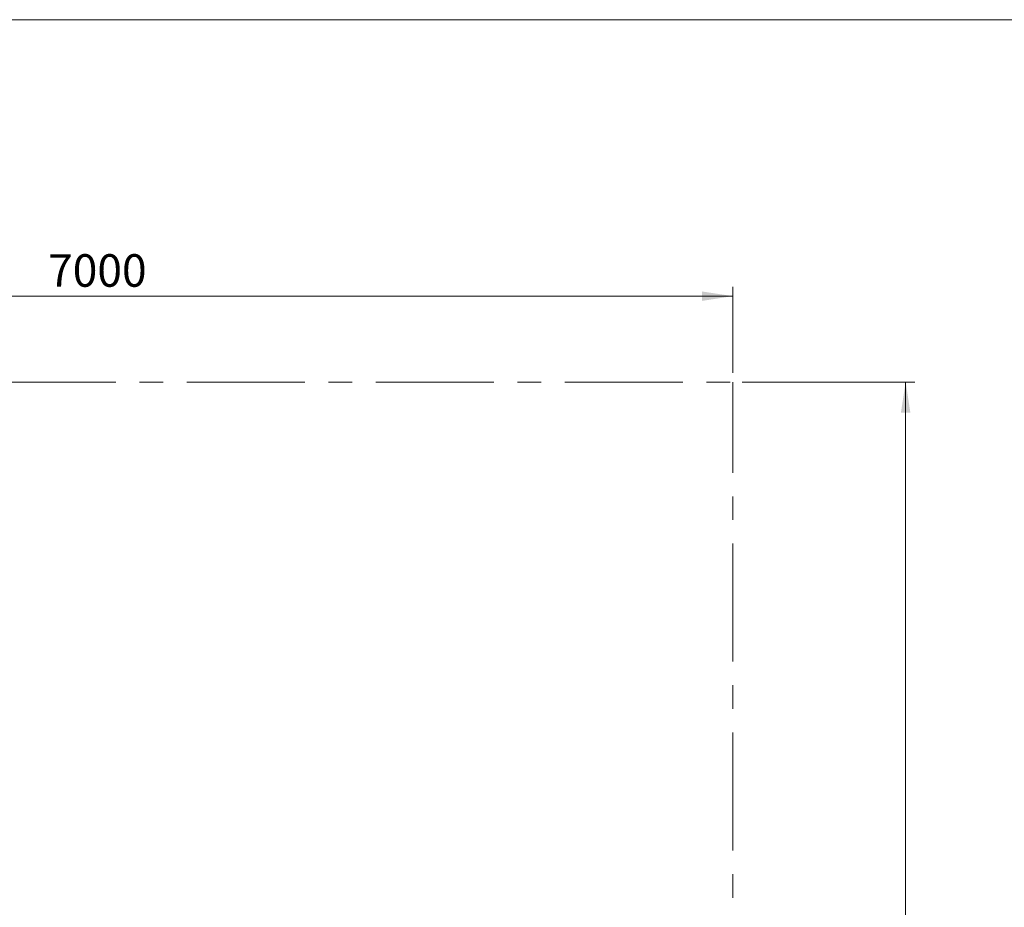
# Model space of a CAD drawing. Units: millimetres. Extents: x 5 to 415, y 5 to 292.
# Drawn here: x 104 to 210, y 197 to 292 of the extents above; entities that cross this region are included whole.
import ezdxf

# ---------------------------------------------------------------- set-up
doc = ezdxf.new("R2010")
doc.units = ezdxf.units.MM
doc.linetypes.add('CENTERX2', pattern=[20.32, 12.7, -2.54, 2.54, -2.54])
doc.layers.add('1', color=7, linetype='Continuous', lineweight=15)
doc.styles.add('SLDTEXTSTYLE0', font='ISOCP', dxfattribs={"width": 0.96})
doc.dimstyles.new('SLDDIMSTYLE0', dxfattribs={"dimtxt": 3.5, "dimasz": 3.302, "dimexe": 0, "dimexo": 0.0625, "dimgap": 0.875, "dimtad": 2, "dimlfac": 50, "dimrnd": 1e-09, "dimzin": 12, "dimdsep": 46, "dimtxsty": 'SLDTEXTSTYLE0', "dimsah": 1, "dimcen": 0.09, "dimadec": 0, "dimazin": 0, "dimtfac": 1, "dimtofl": 0, "dimtmove": 0, "dimatfit": 3, "dimfxl": 0, "dimtolj": 1, "dimtzin": 12, "dimarcsym": 0})

# ---------------------------------------------------------------- blocks, each defined once
blk = doc.blocks.new('*D6')
at = {"layer": '1'}
for p, q in [((181.8, 253.02), (200.39, 253.02)), ((199.39, 101.02), (199.39, 253.02)), ((181.8, 101.02), (200.39, 101.02))]:
    blk.add_line(p, q, dxfattribs=at)
for points in [[(199.39, 253.02), (198.88, 249.72), (199.9, 249.72)], [(199.39, 101.02), (199.9, 104.32), (198.88, 104.32)]]:
    blk.add_solid(points, dxfattribs=at)
at = {"layer": '1', "insert": (194.88, 172.53), "char_height": 3.5, "attachment_point": 1, "rotation": 90, "style": 'SLDTEXTSTYLE0'}
blk.add_mtext('7600', dxfattribs=at)
blk = doc.blocks.new('*D7')
at = {"layer": '1'}
for p, q in [((40.8, 254.02), (40.8, 263.26)), ((180.8, 254.02), (180.8, 263.26)), ((40.8, 262.26), (180.8, 262.26))]:
    blk.add_line(p, q, dxfattribs=at)
for points in [[(40.8, 262.26), (44.11, 261.75), (44.11, 262.76)], [(180.8, 262.26), (177.5, 262.76), (177.5, 261.75)]]:
    blk.add_solid(points, dxfattribs=at)
at = {"layer": '1', "insert": (107.16, 266.77), "char_height": 3.5, "attachment_point": 1, "style": 'SLDTEXTSTYLE0'}
blk.add_mtext('7000', dxfattribs=at)

msp = doc.modelspace()

# ---------------------------------------------------------------- linework, layer by layer
at = {"layer": '1'}
msp.add_line((415, 292), (5, 292), dxfattribs=at)
at = {"layer": '1', "linetype": 'CENTERX2'}
for p in [(40.80354, 253.02192), (180.80354, 101.02192)]:
    msp.add_line(p, (180.80354, 253.02192), dxfattribs=at)

# ---------------------------------------------------------------- dimensions: what is measured, and where the dimension line sits
at = {"layer": '1'}
dim = msp.add_linear_dim(base=(180.80354, 262.25521), p1=(40.80354, 253.02192), p2=(180.80354, 253.02192), dimstyle='SLDDIMSTYLE0', dxfattribs=at)
dim.commit()
dim.dimension.update_dxf_attribs({"geometry": '*D7', "text_midpoint": (112.0535, 262.25521), "dimtype": 160})
dim = msp.add_linear_dim(base=(199.38914, 253.02192), p1=(180.80354, 101.02192), p2=(180.80354, 253.02192), angle=90, dimstyle='SLDDIMSTYLE0', dxfattribs=at)
dim.commit()
dim.dimension.update_dxf_attribs({"geometry": '*D6', "text_midpoint": (199.38914, 177.41964), "dimtype": 160})

doc.saveas('drawing.dxf')
